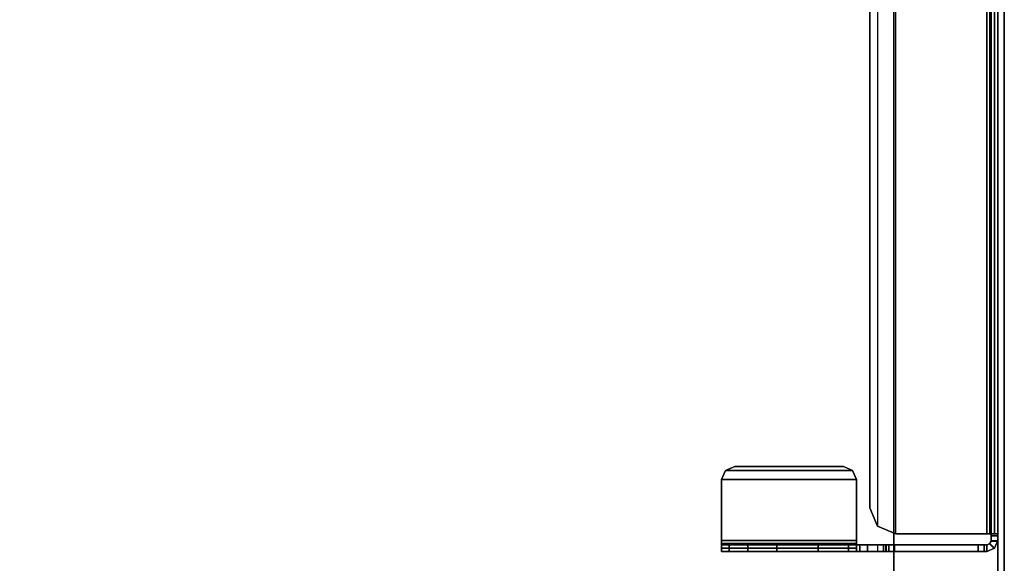
# Model space of a CAD drawing. Units: inches. Extents: x -15 to 194, y -6 to 150.
# Drawn here: x 185 to 194, y 13 to 18 of the extents above; entities that cross this region are included whole.
import ezdxf

# ---------------------------------------------------------------- set-up
doc = ezdxf.new("R2010")
doc.units = ezdxf.units.IN
doc.header["$MEASUREMENT"] = 0
for name, color, linetype in [('TABLE-TOP', 6, 'Continuous'), ('TABLE-TOPEDGE', 6, 'Continuous'), ('TERRITORY-BRKT', 5, 'Continuous'), ('TERRITORY-SCREEN', 5, 'Continuous')]:
    doc.layers.add(name, color=color, linetype=linetype)

# ---------------------------------------------------------------- blocks, each defined once
blk = doc.blocks.new('GY1130_A363072_0T')
at = {"layer": 'TERRITORY-BRKT'}
for points in [[(58.9878, 0.941, 26.1839), (13.0122, 0.941, 26.1839), (13.0122, 0.882, 26.1839), (58.9878, 0.882, 26.1839)], [(13.0705, 0.941, 24.1187), (13.0122, 0.941, 26.1839), (58.9878, 0.941, 26.1839), (58.9295, 0.941, 24.1187)], [(58.9295, 0.9119, 23.7405), (13.0705, 0.9119, 23.7405), (13.0705, 0.941, 23.8106), (58.9295, 0.941, 23.8106)], [(58.9295, 0.941, 24.1187), (58.9295, 0.941, 23.8106), (13.0705, 0.941, 23.8106), (13.0705, 0.941, 24.1187)], [(58.9295, 0.8418, 23.7115), (13.0705, 0.8418, 23.7115), (13.0705, 0.9119, 23.7405), (58.9295, 0.9119, 23.7405)], [(58.9462, 0.882, 24.1629), (58.9462, 0.941, 24.1629), (58.9295, 0.941, 24.1187), (58.9295, 0.882, 24.1187)], [(58.9295, 0.882, 23.8106), (58.9295, 0.941, 23.8106), (58.9295, 0.941, 24.1187), (58.9295, 0.882, 24.1187)], [(58.9295, 0.882, 23.8106), (58.9295, 0.941, 23.8106), (58.9295, 0.9119, 23.7405), (58.9295, 0.8702, 23.7822)], [(58.9295, 0.941, 24.1187), (58.9878, 0.941, 26.1839), (58.9462, 0.941, 24.1629)], [(58.9295, 0.8702, 23.7822), (58.9295, 0.9119, 23.7405), (58.9295, 0.8418, 23.7115), (58.9295, 0.8418, 23.7705)], [(58.9878, 0.882, 24.1851), (58.9878, 0.941, 24.1851), (58.9462, 0.941, 24.1629), (58.9462, 0.882, 24.1629)], [(58.9462, 0.941, 24.1629), (58.9878, 0.941, 26.1839), (58.9878, 0.941, 24.1851)], [(58.9878, 0.882, 26.1839), (58.9878, 0.941, 26.1839), (59.0579, 0.9119, 26.1839), (59.0162, 0.8702, 26.1839)], [(58.9878, 0.941, 26.1839), (58.9964, 0.9406, 24.1856), (59.0609, 0.9088, 24.1856), (59.0579, 0.9119, 26.1839)], [(58.9964, 0.881, 24.1856), (58.9878, 0.882, 24.1851), (58.9878, 0.941, 24.1851), (58.9964, 0.9406, 24.1856)], [(58.9878, 0.941, 26.1839), (58.9878, 0.941, 26.1839), (58.9878, 0.941, 24.1851), (58.9964, 0.9406, 24.1856)], [(59.0609, 0.9088, 24.1856), (59.0191, 0.867, 24.1856), (58.9964, 0.881, 24.1856), (58.9964, 0.9406, 24.1856)], [(59.0162, 0.8702, 26.1839), (59.0579, 0.9119, 26.1839), (59.087, 0.8418, 26.1839), (59.028, 0.8418, 26.1839)], [(59.087, 0.8418, 24.1856), (59.028, 0.8418, 24.1856), (59.0191, 0.867, 24.1856), (59.0609, 0.9088, 24.1856)], [(59.0579, 0.9119, 26.1839), (59.0609, 0.9088, 24.1856), (59.087, 0.8418, 24.1856), (59.087, 0.8418, 26.1839)], [(58.9878, 0.882, 26.1839), (13.0122, 0.882, 26.1839), (13.0705, 0.882, 24.1187), (58.9295, 0.882, 24.1187)], [(13.0705, 0.8702, 23.7822), (58.9295, 0.8702, 23.7822), (58.9295, 0.882, 23.8106), (13.0705, 0.882, 23.8106)], [(13.0705, 0.882, 23.8106), (58.9295, 0.882, 23.8106), (58.9295, 0.882, 24.1187), (13.0705, 0.882, 24.1187)], [(13.0705, 0.8418, 23.7705), (58.9295, 0.8418, 23.7705), (58.9295, 0.8702, 23.7822), (13.0705, 0.8702, 23.7822)], [(13.0705, 0.8418, 23.7115), (58.9295, 0.8418, 23.7115), (58.9295, 0.0177, 23.7115), (13.0705, 0.0177, 23.7115)], [(13.0705, 0.8418, 23.7705), (58.9295, 0.8418, 23.7705), (58.9295, 0.0177, 23.7705), (13.0705, 0.0177, 23.7705)], [(58.9295, 0.882, 24.1187), (58.9878, 0.882, 26.1839), (58.9462, 0.882, 24.1629)], [(58.9295, 0.8418, 23.7115), (58.9295, 0.8418, 23.7705), (58.9295, 0.0177, 23.7705), (58.9295, 0.0177, 23.7115)], [(58.9462, 0.882, 24.1629), (58.9878, 0.882, 26.1839), (58.9878, 0.882, 24.1851)], [(59.0191, 0.867, 24.1856), (59.0162, 0.8702, 26.1839), (58.9878, 0.882, 26.1839), (58.9964, 0.881, 24.1856)], [(58.9878, 0.882, 26.1839), (58.9878, 0.882, 26.1839), (58.9878, 0.882, 24.1851), (58.9964, 0.881, 24.1856)], [(59.028, 0.8418, 24.1856), (59.028, 0.8418, 26.1839), (59.0162, 0.8702, 26.1839), (59.0191, 0.867, 24.1856)], [(59.087, 0.8187, 26.6333), (59.028, 0.8187, 26.6333), (59.028, 0.8418, 26.5776), (59.087, 0.8418, 26.5776)], [(59.028, 0.8187, 26.6333), (59.028, -0.0465, 26.6333), (59.028, -0.0696, 26.5776), (59.028, 0.8418, 26.5776)], [(59.087, 0.8418, 26.5776), (59.087, 0.8418, 26.1839), (59.028, 0.8418, 26.1839), (59.028, 0.8418, 26.5776)], [(59.028, -0.0696, 26.5776), (59.028, 0.8418, 26.5776), (59.028, 0.8418, 26.1839), (59.028, -0.0696, 26.2626)], [(59.028, 0.8418, 24.1856), (59.087, 0.8418, 24.1856), (59.087, -0.0728, 24.1856), (59.028, -0.0728, 24.1856)], [(59.028, 0.8418, 26.1839), (59.028, 0.8418, 26.1839), (59.028, -0.0696, 26.2626), (59.028, -0.0927, 26.207)], [(59.028, -0.309, 24.9615), (59.028, 0.8418, 24.1856), (59.028, 0.8418, 26.1839), (59.028, -0.0927, 26.207)], [(59.028, -0.0728, 24.1856), (59.028, -0.309, 24.4219), (59.028, -0.309, 24.9615), (59.028, 0.8418, 24.1856)], [(59.087, 0.7631, 26.6563), (59.028, 0.7631, 26.6563), (59.028, 0.8187, 26.6333), (59.087, 0.8187, 26.6333)], [(59.028, 0.7631, 26.6563), (59.028, 0.0091, 26.6563), (59.028, -0.0465, 26.6333), (59.028, 0.8187, 26.6333)], [(59.087, -0.0465, 26.6333), (59.087, 0.8187, 26.6333), (59.087, 0.8418, 26.5776), (59.087, -0.0696, 26.5776)], [(59.087, -0.0696, 26.2626), (59.087, 0.8418, 26.1839), (59.087, 0.8418, 26.5776), (59.087, -0.0696, 26.5776)], [(59.087, 0.8418, 26.1839), (59.087, 0.8418, 26.1839), (59.087, -0.0696, 26.2626), (59.087, -0.0927, 26.207)], [(59.087, -0.309, 24.9615), (59.087, 0.8418, 24.1856), (59.087, 0.8418, 26.1839), (59.087, -0.0927, 26.207)], [(59.087, -0.0728, 24.1856), (59.087, -0.309, 24.4219), (59.087, -0.309, 24.9615), (59.087, 0.8418, 24.1856)], [(59.087, 0.0091, 26.6563), (59.087, 0.7631, 26.6563), (59.087, 0.8187, 26.6333), (59.087, -0.0465, 26.6333)], [(59.087, 0.0091, 26.6563), (59.028, 0.0091, 26.6563), (59.028, 0.7631, 26.6563), (59.087, 0.7631, 26.6563)], [(58.9295, 0.0177, 23.7115), (13.0705, 0.0177, 23.7115), (13.1397, -0.1493, 23.7115), (58.8603, -0.1493, 23.7115)], [(58.9295, 0.0177, 23.7705), (13.0705, 0.0177, 23.7705), (13.1397, -0.1493, 23.7705), (58.8603, -0.1493, 23.7705)], [(58.9295, 0.0177, 23.7115), (58.9295, 0.0177, 23.7705), (58.8603, -0.1493, 23.7705), (58.8603, -0.1493, 23.7115)], [(59.087, 0.0091, 26.6563), (59.028, 0.0091, 26.6563), (59.028, -0.0465, 26.6333), (59.087, -0.0465, 26.6333)], [(59.087, -0.0465, 26.6333), (59.028, -0.0465, 26.6333), (59.028, -0.0696, 26.5776), (59.087, -0.0696, 26.5776)], [(59.028, -0.0696, 26.2626), (59.087, -0.0696, 26.2626), (59.087, -0.0696, 26.5776), (59.028, -0.0696, 26.5776)], [(59.087, -0.0696, 26.2626), (59.028, -0.0696, 26.2626), (59.028, -0.0927, 26.207), (59.087, -0.0927, 26.207)], [(59.028, -0.0728, 24.1856), (59.087, -0.0728, 24.1856), (59.087, -0.2398, 24.2548), (59.028, -0.2398, 24.2548)], [(59.028, -0.2398, 24.2548), (59.028, -0.2398, 24.2548), (59.028, -0.309, 24.4219), (59.028, -0.0728, 24.1856)], [(59.087, -0.2398, 24.2548), (59.087, -0.2398, 24.2548), (59.087, -0.309, 24.4219), (59.087, -0.0728, 24.1856)], [(13.1397, -0.1493, 23.7115), (58.8603, -0.1493, 23.7115), (58.6933, -0.2185, 23.7115), (13.3067, -0.2185, 23.7115)], [(13.1397, -0.1493, 23.7705), (58.8603, -0.1493, 23.7705), (58.6933, -0.2185, 23.7705), (13.3067, -0.2185, 23.7705)], [(58.8603, -0.1493, 23.7115), (58.8603, -0.1493, 23.7705), (58.6933, -0.2185, 23.7705), (58.6933, -0.2185, 23.7115)], [(59.087, -0.0927, 26.207), (59.028, -0.0927, 26.207), (59.028, -0.1483, 26.1839), (59.087, -0.1483, 26.1839)], [(59.028, -0.309, 24.9615), (59.028, -0.0927, 26.207), (59.028, -0.1483, 26.1839), (59.028, -0.4095, 25.3365)], [(59.087, -0.3393, 26.1839), (59.028, -0.3393, 26.1839), (59.028, -0.1483, 26.1839), (59.087, -0.1483, 26.1839)], [(59.028, -1.559, 25.9477), (59.028, -1.059, 25.7115), (59.028, -0.1483, 26.1839), (59.028, -1.559, 26.1839)], [(59.028, -0.684, 25.611), (59.028, -0.684, 25.611), (59.028, -0.1483, 26.1839), (59.028, -1.059, 25.7115)], [(59.028, -0.4095, 25.3365), (59.028, -0.4095, 25.3365), (59.028, -0.1483, 26.1839), (59.028, -0.684, 25.611)], [(59.087, -0.309, 24.9615), (59.087, -0.0927, 26.207), (59.087, -0.1483, 26.1839), (59.087, -0.4095, 25.3365)], [(59.087, -1.559, 25.9477), (59.087, -1.059, 25.7115), (59.087, -0.1483, 26.1839), (59.087, -1.559, 26.1839)], [(59.087, -0.684, 25.611), (59.087, -0.684, 25.611), (59.087, -0.1483, 26.1839), (59.087, -1.059, 25.7115)], [(59.087, -0.4095, 25.3365), (59.087, -0.4095, 25.3365), (59.087, -0.1483, 26.1839), (59.087, -0.684, 25.611)], [(58.6933, -0.2185, 23.7115), (13.3067, -0.2185, 23.7115), (13.3067, -0.2185, 23.7705), (58.6933, -0.2185, 23.7705)], [(59.028, -0.2398, 24.2548), (59.087, -0.2398, 24.2548), (59.087, -0.309, 24.4219), (59.028, -0.309, 24.4219)], [(58.3539, -0.3739, 26.2241), (58.3539, -0.3739, 26.2831), (58.4374, -0.3393, 26.2831), (58.4374, -0.3393, 26.2241)], [(58.3539, -0.3739, 26.2831), (58.3539, -1.5244, 26.2831), (58.4374, -1.559, 26.2831), (58.4374, -0.3393, 26.2831)], [(58.3539, -1.5244, 26.2241), (58.3539, -0.3739, 26.2241), (58.4374, -0.3393, 26.2241), (58.4374, -1.559, 26.2241)], [(58.9878, -1.559, 26.2831), (58.4374, -1.559, 26.2831), (58.4374, -0.3393, 26.2831), (58.9878, -0.3393, 26.2831)], [(58.9878, -1.559, 26.2241), (58.4374, -1.559, 26.2241), (58.4374, -0.3393, 26.2241), (58.9878, -0.3393, 26.2241)], [(58.4374, -0.3393, 26.2831), (58.4374, -0.3393, 26.2241), (58.9878, -0.3393, 26.2241), (58.9878, -0.3393, 26.2831)], [(58.9878, -0.3393, 26.2241), (58.9878, -0.3393, 26.2831), (59.0579, -0.3393, 26.254), (59.0162, -0.3393, 26.2123)], [(58.9878, -0.3393, 26.2831), (58.9878, -1.559, 26.2831), (59.0579, -1.559, 26.254), (59.0579, -0.3393, 26.254)], [(58.9878, -1.559, 26.2241), (58.9878, -0.3393, 26.2241), (59.0162, -0.3393, 26.2123), (59.0162, -1.559, 26.2123)], [(59.0162, -0.3393, 26.2123), (59.0579, -0.3393, 26.254), (59.087, -0.3393, 26.1839), (59.028, -0.3393, 26.1839)], [(59.0162, -1.559, 26.2123), (59.0162, -0.3393, 26.2123), (59.028, -0.3393, 26.1839), (59.028, -1.559, 26.1839)], [(59.028, -0.309, 24.9615), (59.087, -0.309, 24.9615), (59.087, -0.4095, 25.3365), (59.028, -0.4095, 25.3365)], [(59.028, -0.309, 24.4219), (59.087, -0.309, 24.4219), (59.087, -0.309, 24.9615), (59.028, -0.309, 24.9615)], [(59.0579, -0.3393, 26.254), (59.0579, -1.559, 26.254), (59.087, -1.559, 26.1839), (59.087, -0.3393, 26.1839)], [(58.3193, -0.4574, 26.2241), (58.3193, -0.4574, 26.2831), (58.3539, -0.3739, 26.2831), (58.3539, -0.3739, 26.2241)], [(58.3193, -0.4574, 26.2831), (58.3193, -1.4409, 26.2831), (58.3539, -1.5244, 26.2831), (58.3539, -0.3739, 26.2831)], [(58.3193, -1.4409, 26.2241), (58.3193, -0.4574, 26.2241), (58.3539, -0.3739, 26.2241), (58.3539, -1.5244, 26.2241)], [(59.028, -0.4095, 25.3365), (59.087, -0.4095, 25.3365), (59.087, -0.684, 25.611), (59.028, -0.684, 25.611)], [(58.3193, -0.4574, 26.2831), (58.3193, -0.4574, 26.2241), (58.3193, -1.4409, 26.2241), (58.3193, -1.4409, 26.2831)], [(59.028, -0.684, 25.611), (59.087, -0.684, 25.611), (59.087, -1.059, 25.7115), (59.028, -1.059, 25.7115)], [(59.087, -1.059, 25.7115), (59.087, -1.3228, 25.7115), (59.028, -1.3228, 25.7115), (59.028, -1.059, 25.7115)], [(59.028, -1.4898, 25.7806), (59.028, -1.3228, 25.7115), (59.028, -1.059, 25.7115), (59.028, -1.559, 25.9477)], [(59.087, -1.4898, 25.7806), (59.087, -1.3228, 25.7115), (59.087, -1.059, 25.7115), (59.087, -1.559, 25.9477)], [(59.028, -1.3228, 25.7115), (59.087, -1.3228, 25.7115), (59.087, -1.4898, 25.7806), (59.028, -1.4898, 25.7806)], [(58.3193, -1.4409, 26.2831), (58.3193, -1.4409, 26.2241), (58.3539, -1.5244, 26.2241), (58.3539, -1.5244, 26.2831)], [(59.028, -1.4898, 25.7806), (59.087, -1.4898, 25.7806), (59.087, -1.559, 25.9477), (59.028, -1.559, 25.9477)], [(58.3539, -1.5244, 26.2831), (58.3539, -1.5244, 26.2241), (58.4374, -1.559, 26.2241), (58.4374, -1.559, 26.2831)], [(58.4374, -1.559, 26.2831), (58.4374, -1.559, 26.2241), (58.9878, -1.559, 26.2241), (58.9878, -1.559, 26.2831)], [(58.9878, -1.559, 26.2831), (58.9878, -1.559, 26.2241), (59.0162, -1.559, 26.2123), (59.0579, -1.559, 26.254)], [(59.0579, -1.559, 26.254), (59.0162, -1.559, 26.2123), (59.028, -1.559, 26.1839), (59.087, -1.559, 26.1839)], [(59.087, -1.559, 25.9477), (59.028, -1.559, 25.9477), (59.028, -1.559, 26.1839), (59.087, -1.559, 26.1839)]]:
    blk.add_3dface(points, dxfattribs=at)
at = {"layer": 'TERRITORY-SCREEN'}
for points in [[(65.087, 0.941, 11.3431), (6.913, 0.941, 11.3431), (6.913, 1, 11.3431), (65.087, 1, 11.3431)], [(65.087, 1, 34.3431), (6.913, 1, 34.3431), (6.913, 0.941, 34.3431), (65.087, 0.941, 34.3431)], [(65.087, 1, 34.3431), (65.087, 1, 11.3431), (6.913, 1, 11.3431), (6.913, 1, 34.3431)], [(65.087, 0.941, 34.3431), (6.913, 0.941, 34.3431), (6.913, 0.941, 11.3431), (65.087, 0.941, 11.3431)]]:
    blk.add_3dface(points, dxfattribs=at)
blk = doc.blocks.new('udv6gts_3072l08e2_3t')
at = {"layer": 'TABLE-TOP'}
for points in [[(1.06, 0, 27.5331), (1.06, -28.88, 27.5331), (70.94, -28.88, 27.5331), (70.94, 0, 27.5331)], [(70.94, -28.88, 26.2831), (70.94, 0, 26.2831), (1.06, 0, 26.2831), (1.06, -28.88, 26.2831)]]:
    blk.add_3dface(points, dxfattribs=at)
at = {"layer": 'TABLE-TOPEDGE'}
blk.add_3dface([(70.94, 0, 27.5331), (70.94, 0, 26.2831), (1.06, 0, 26.2831), (1.06, 0, 27.5331)], dxfattribs=at)

msp = doc.modelspace()

# ---------------------------------------------------------------- block references
at = {"rotation": 270}
for name in ['udv6gts_3072l08e2_3t', 'GY1130_A363072_0T']:
    msp.add_blockref(name, (193.13, 72), dxfattribs=at)

doc.saveas('drawing.dxf')
